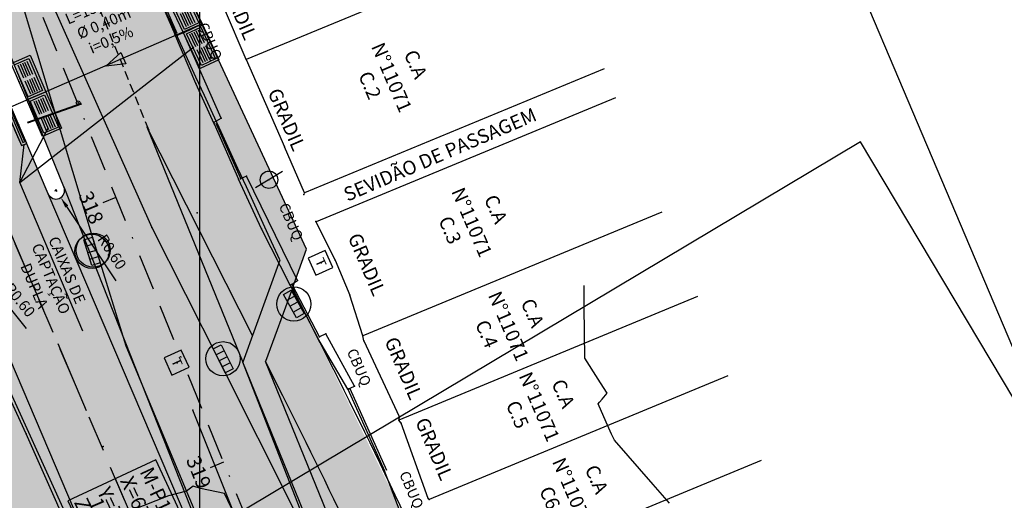
# Model space of a CAD drawing. Extents: x 675145 to 679346, y 7174598 to 7178367.
# Drawn here: x 678187 to 678256, y 7176028 to 7176061 of the extents above; entities that cross this region are included whole.
import ezdxf

# ---------------------------------------------------------------- set-up
doc = ezdxf.new("R2010")
doc.units = 0
doc.header["$LTSCALE"] = 0.1
doc.header["$MEASUREMENT"] = 0
for name, pattern in [('418-024-G00_$0$BORDERX2', [88.9, 25.4, -12.7, 25.4, -12.7, 0, -12.7]), ('418-024-G00_$0$HIDDEN', [9.525, 6.35, -3.175]), ('418-025-HA00_$0$DASHDOT', [25.4, 12.7, -6.35, 0, -6.35]), ('418-032-K00_$0$BORDERX2', [88.9, 25.4, -12.7, 25.4, -12.7, 0, -12.7])]:
    doc.linetypes.add(name, pattern=pattern)
for name, color, linetype in [('418-001-S00_$0$CADASTRO', 7, 'Continuous'), ('418-001-S00_$0$EIXO', 7, 'Continuous'), ('418-001-S00_$0$S-BANDEIRA', 9, 'Continuous'), ('418-001-S00_$0$S-CALÇADA', 171, 'Continuous'), ('418-001-S00_$0$S-CURV-MESTRA', 195, 'Continuous'), ('418-001-S00_$0$S-CURVAS', 251, 'Continuous'), ('418-001-S00_$0$S-DIVISA', 102, 'Continuous'), ('418-001-S00_$0$S-GRADIL', 195, 'Continuous'), ('418-001-S00_$0$S-GUARD-R', 1, 'Continuous'), ('418-001-S00_$0$S-GUIAREB', 224, 'Continuous'), ('418-001-S00_$0$S-MFIO', 230, 'Continuous'), ('418-001-S00_$0$S-MURO', 105, 'Continuous'), ('418-001-S00_$0$S-NOME-CALÇADA', 3, 'Continuous'), ('418-001-S00_$0$S-NUMERO-PREDIAL', 2, 'Continuous'), ('418-001-S00_$0$S-PLACA', 32, 'Continuous'), ('418-001-S00_$0$S-PONTOCOTA', 105, 'Continuous'), ('418-001-S00_$0$S-PORTG', 171, 'Continuous'), ('418-001-S00_$0$S-POSTE', 60, 'Continuous'), ('418-001-S00_$0$S-PV_FONE', 222, 'Continuous'), ('418-001-S00_$0$S-TEXTO2', 2, 'Continuous'), ('418-001-S00_$0$texto2', 191, 'Continuous'), ('418-001-S00_$1$S-BLOBO_EXIST', 171, 'Continuous'), ('418-024-G00_$0$G-ALIN-EIXO1', 11, '418-024-G00_$0$BORDERX2'), ('418-024-G00_$0$G-CICLOVIA', 2, 'Continuous'), ('418-024-G00_$0$G-COTAS', 24, 'Continuous'), ('418-024-G00_$0$G-FAIXA', 255, '418-024-G00_$0$HIDDEN'), ('418-024-G00_$0$G-MEIOFIO-IMPLAN', 180, 'Continuous'), ('418-025-HA00_$0$HA-PAVIMENTO', 253, '418-025-HA00_$0$DASHDOT'), ('418-032-K00_$0$G-ALIN_LOCACAO', 11, '418-032-K00_$0$BORDERX2'), ('418-032-K00_$0$G-ALIN_NEST', 137, 'Continuous'), ('418-044-S00_$0$malha-lin', 252, 'Continuous'), ('418-044-S00_$0$S_', 105, 'Continuous'), ('418-057-D00_$0$D-TUBULAÇÃO A IMPLANTAR', 3, 'Continuous'), ('418-057-D00_$0$DREN-ACESSORIOS', 222, 'Continuous'), ('418-057-D00_$0$DREN-TUBOS_ELEM', 32, 'Continuous'), ('418-057-D00_$0$S-BLOBO_EXIST', 130, 'Continuous')]:
    doc.layers.add(name, color=color, linetype=linetype)
doc.styles.add('418-001-S00_$0$80CL500', font='ARIALN.TTF', dxfattribs={"height": 1.02})
doc.styles.add('418-001-S00_$0$ROMANS', font='romans')
doc.styles.add('418-001-S00_$0$Standard', font='arial.ttf')
doc.styles.add('418-024-G00_$0$Standard', font='arial.ttf')
doc.styles.add('418-032-K00_$0$Standard', font='arial.ttf')
doc.styles.add('418-057-D00_$0$txtdren', font='arial.ttf')
doc.dimstyles.new('418-024-G00_$0$1-500', dxfattribs={"dimtxt": 0.76, "dimasz": 0.76, "dimexe": 0.76, "dimexo": 0.76, "dimgap": 0.5, "dimtad": 1, "dimzin": 0, "dimdsep": 46, "dimtxsty": '418-024-G00_$0$Standard', "dimcen": 0.09, "dimclrd": 24, "dimclre": 24, "dimclrt": 2, "dimadec": 0, "dimazin": 0, "dimtfac": 1, "dimtofl": 0, "dimtmove": 0, "dimatfit": 3, "dimfxl": 0, "dimtolj": 1, "dimtzin": 0, "dimlwd": -1, "dimlwe": -1, "dimarcsym": 0})

# ---------------------------------------------------------------- blocks, each defined once
blk = doc.blocks.new('418-001-S00_$0$PV-F')
at = {"layer": '418-001-S00_$0$S-PV_FONE', "color": 222}
blk.add_lwpolyline([(0.629, 0.617), (-0.683, 0.617), (-0.683, -0.695), (0.629, -0.695), (0.629, 0.617)], dxfattribs=at)
at = {"layer": '418-001-S00_$0$S-PV_FONE', "color": 222, "style": '418-001-S00_$0$ROMANS', "width": 1.1614}
blk.add_text('T', height=0.656, dxfattribs=at).set_placement((-0.356, -0.338))
blk = doc.blocks.new('418-001-S00_$0$POSTE')
at = {"layer": '418-001-S00_$0$S-POSTE'}
blk.add_line((936, 571), (-936, -571), dxfattribs=at)
blk.add_ellipse((0, 0), major_axis=(-431, 431), ratio=1, start_param=1.570796324696593, end_param=7.853981631876179, dxfattribs=at)
blk = doc.blocks.new('418-001-S00_$1$BLOBO')
at = {"layer": '418-001-S00_$1$S-BLOBO_EXIST'}
for p, q in [((-0.46875, -0.625), (-0.46875, 0)), ((0, -0.625), (0, 0)), ((0.46875, -0.625), (0.46875, 0))]:
    blk.add_line(p, q, dxfattribs=at)
blk.add_lwpolyline([(-0.9375, 0), (0.9375, 0), (0.9375, -0.625), (-0.9375, -0.625)], close=True, dxfattribs=at)
blk = doc.blocks.new('418-001-S00_$0$PORTICO')
at = {"layer": '418-001-S00_$0$S-PLACA'}
for p, q in [((0.02, -0.253), (-2.844, 2.563)), ((0.055, -0.218), (-2.809, 2.599))]:
    blk.add_line(p, q, dxfattribs=at)
blk.add_circle((0, 0), 0.135, dxfattribs=at)
blk = doc.blocks.new('418-001-S00_$0$RND')
at = {"layer": '418-001-S00_$0$S-BANDEIRA', "linetype": 'Continuous'}
blk.add_hatch(color=253, dxfattribs=at).paths.add_polyline_path([(10.862, 6.789), (0, 6.789), (0, 0), (10.862, 0)])
at = {"layer": '418-001-S00_$0$S-TEXTO2', "color": 1, "linetype": 'Continuous'}
blk.add_lwpolyline([(10.862, 6.789), (0, 6.789), (0, 0), (10.862, 0)], close=True, dxfattribs=at)
at = {"layer": '418-001-S00_$0$S-BANDEIRA', "color": 2, "style": '418-001-S00_$0$80CL500'}
for tag, p in [('EST', (0.251, 5.408)), ('XCOORD', (0.251, 3.898)), ('YCOORD', (0.251, 2.118)), ('ZCOORD', (0.251, 0.337))]:
    blk.add_attdef(tag, p, '', height=1.02, dxfattribs=at)
blk = doc.blocks.new('418-001-S00_$0$PONTO')
blk.add_point((0, 0))
blk = doc.blocks.new('418-001-S00_')
at = {"layer": '418-001-S00_$0$S-CALÇADA'}
for points in [[(678200.994, 7176054.078), (678201.503, 7176054.356), (678198.86, 7176060.329), (678198.43, 7176060.16)], [(678206.409, 7176042.72), (678206.841, 7176043.009), (678203.256, 7176050.293), (678202.849, 7176050.121)], [(678210.359, 7176035.39), (678210.834, 7176035.614), (678208.83, 7176039.258), (678208.371, 7176039.056)]]:
    blk.add_lwpolyline(points, dxfattribs=at)
at = {"layer": '418-001-S00_$0$S-CURV-MESTRA', "linetype": 'Continuous', "lineweight": -3, "elevation": 875}
blk.add_lwpolyline([(678202.459, 7176026.581), (678201.734, 7176028.085), (678200.038, 7176028.44), (678199.543, 7176028.604), (678199.076, 7176028.259), (678197.807, 7176027.928), (678195.14, 7176026.884)], dxfattribs=at)
at = {"layer": '418-001-S00_$0$S-CURVAS', "linetype": 'Continuous', "lineweight": -3, "elevation": 874}
blk.add_lwpolyline([(678232.878, 7176027.411), (678231.734, 7176028.716), (678229.018, 7176031.818), (678228.827, 7176032.242), (678228.451, 7176033.079), (678227.874, 7176034.364), (678227.978, 7176034.485), (678228.167, 7176034.706), (678228.519, 7176035.116), (678228.269, 7176035.508), (678227.89, 7176036.104), (678226.955, 7176037.573), (678226.911, 7176041.156), (678226.893, 7176042.645)], dxfattribs=at)
at = {"layer": '418-001-S00_$0$S-DIVISA'}
for points in [[(678224.233, 7176067.147), (678203.244, 7176058.454)], [(678228.295, 7176057.819), (678207.334, 7176049.138)], [(678229.1, 7176055.785), (678208.145, 7176047.107)], [(678232.336, 7176047.784), (678211.405, 7176039.115)], [(678234.833, 7176041.878), (678213.921, 7176033.217)], [(678236.96, 7176036.319), (678216.064, 7176027.664)], [(678239.299, 7176030.398), (678218.422, 7176021.75)]]:
    blk.add_lwpolyline(points, dxfattribs=at)
at = {"layer": '418-001-S00_$0$S-GRADIL'}
for points in [[(678203.244, 7176058.454), (678201.73, 7176062.014)], [(678203.244, 7176058.454), (678204.862, 7176054.79)], [(678207.334, 7176049.138), (678205.922, 7176052.351)], [(678209.475, 7176044.421), (678208.145, 7176047.107)], [(678211.47, 7176038.784), (678211.405, 7176039.115), (678210.49, 7176041.962)]]:
    blk.add_lwpolyline(points, dxfattribs=at)
at = {"layer": '418-001-S00_$0$S-GUARD-R'}
blk.add_lwpolyline([(678208.503, 7176011.494), (678199.518, 7176033.921)], dxfattribs=at)
at = {"layer": '418-001-S00_$0$S-GUIAREB'}
for points in [[(678197.002, 7176063.157), (678198.249, 7176060.243)], [(678197.14, 7176063.216), (678198.387, 7176060.302)], [(678200.993, 7176053.952), (678202.708, 7176050.094)], [(678201.13, 7176054.013), (678202.845, 7176050.155)], [(678206.45, 7176042.731), (678208.383, 7176039.03)], [(678206.317, 7176042.662), (678208.25, 7176038.96)], [(678210.359, 7176035.39), (678212.933, 7176029.675)], [(678210.496, 7176035.452), (678213.07, 7176029.737)]]:
    blk.add_lwpolyline(points, dxfattribs=at)
at = {"layer": '418-001-S00_$0$S-MFIO'}
for points in [[(678208.103, 7176006.627), (678194.847, 7176038.395), (678192.757, 7176045.13), (678187.738, 7176061.864), (678183.932, 7176070.711), (678176.913, 7176087.042), (678170.526, 7176102.12), (678163.259, 7176119.054), (678156.84, 7176134.459), (678151.25, 7176147.306), (678148.503, 7176154.437), (678152.828, 7176147.847), (678158.683, 7176135.202), (678165.243, 7176119.741), (678172.446, 7176102.933), (678178.803, 7176087.931), (678189.515, 7176062.679), (678196.64, 7176046.717), (678201.346, 7176037.382), (678206.737, 7176026.639), (678213.649, 7176007.451), (678218.963, 7175993.008), (678225.57, 7175974.824), (678230.162, 7175962.424)], [(678200.747, 7176003.229), (678187.84, 7176032.263), (678184.336, 7176039.86), (678179.149, 7176051.482), (678174.905, 7176060.499), (678174.108, 7176062.077), (678166.628, 7176076.804), (678157.764, 7176096.557), (678152.268, 7176109.438), (678144.004, 7176128.928), (678139.85, 7176136.279), (678138.915, 7176137.198), (678139.007, 7176136.152), (678142.087, 7176128.041), (678150.367, 7176108.556), (678155.793, 7176095.662), (678164.602, 7176075.315), (678174.248, 7176052.592), (678180.502, 7176038.653), (678189.561, 7176018.836), (678200.159, 7175995.177), (678207.833, 7175977.909), (678208.152, 7175977.135), (678217.485, 7175956.259)], [(678200.993, 7176053.952), (678199.72, 7176056.785), (678198.249, 7176060.243)], [(678206.317, 7176042.662), (678204.318, 7176046.611), (678202.708, 7176050.094)], [(678210.359, 7176035.39), (678208.25, 7176038.96)], [(678213.949, 7176026.99), (678212.933, 7176029.675)]]:
    blk.add_lwpolyline(points, dxfattribs=at)
at = {"layer": '418-001-S00_$0$S-MURO'}
for points in [[(678213.949, 7176033.471), (678213.921, 7176033.217)], [(678215.99, 7176027.733), (678214.086, 7176033.007), (678213.921, 7176033.217)]]:
    blk.add_lwpolyline(points, dxfattribs=at)
at = {"layer": '418-001-S00_$0$S-PORTG'}
for points in [[(678204.862, 7176054.79), (678205.922, 7176052.351)], [(678209.475, 7176044.421), (678210.49, 7176041.962)], [(678211.47, 7176038.784), (678213.949, 7176033.471)]]:
    blk.add_lwpolyline(points, dxfattribs=at)
at = {"layer": '418-001-S00_$0$CADASTRO'}
for name, p, rotation in [('418-001-S00_$0$PORTICO', (678191.484, 7176055.431), 63.7014476543272), ('418-001-S00_$1$BLOBO', (678192.757, 7176045.13), 286.9991432059161), ('418-001-S00_$0$PV-F', (678208.493, 7176044.224), 294.2117853667336), ('418-001-S00_$1$BLOBO', (678206.851, 7176041.504), 299.4495160924831), ('418-001-S00_$0$PV-F', (678198.422, 7176037.243), 294.2117853667336), ('418-001-S00_$1$BLOBO', (678201.346, 7176037.382), 116.3539771887944)]:
    blk.add_blockref(name, p, dxfattribs=dict(at, rotation=rotation))
at = {"layer": '418-001-S00_$0$CADASTRO', "xscale": 0.001, "yscale": 0.001, "zscale": 0.001}
blk.add_blockref('418-001-S00_$0$POSTE', (678204.84, 7176050.049), dxfattribs=at)
at = {"layer": '418-001-S00_$0$EIXO'}
for p in [(678199.825, 7176047.737), (678193.243, 7176031.381)]:
    blk.add_blockref('418-001-S00_$0$PONTO', p, dxfattribs=at)
at = {"layer": '418-001-S00_$0$S-BANDEIRA', "color": 2, "rotation": 294.9999999975741}
blk.add_blockref('418-001-S00_$0$RND', (678190.758, 7176027.573), dxfattribs=at).add_auto_attribs({'EST': 'M-P16', 'XCOORD': 'X=678191.1083', 'YCOORD': 'Y=7176017.2705', 'ZCOORD': 'Z=875.127'})
at = {"layer": '418-001-S00_$0$S-PONTOCOTA'}
for p in [(678198.249, 7176060.243), (678198.43, 7176060.16), (678198.86, 7176060.329), (678203.244, 7176058.454), (678199.72, 7176056.785), (678191.484, 7176055.431), (678204.862, 7176054.79), (678200.993, 7176053.952), (678200.994, 7176054.078), (678201.503, 7176054.356), (678205.922, 7176052.351), (678203.256, 7176050.293), (678202.708, 7176050.094), (678202.849, 7176050.121), (678204.84, 7176050.049), (678207.284, 7176049.021), (678207.334, 7176049.138), (678208.124, 7176047.128), (678208.145, 7176047.107), (678196.64, 7176046.717), (678204.318, 7176046.611), (678192.757, 7176045.13), (678208.493, 7176044.224), (678209.475, 7176044.421), (678206.409, 7176042.72), (678206.84, 7176043.009), (678206.317, 7176042.661), (678206.851, 7176041.504), (678210.49, 7176041.962), (678208.83, 7176039.258), (678208.25, 7176038.96), (678208.371, 7176039.056), (678211.405, 7176039.115), (678211.47, 7176038.784), (678194.847, 7176038.395), (678198.422, 7176037.243), (678201.346, 7176037.382), (678210.359, 7176035.39), (678210.439, 7176035.425), (678210.834, 7176035.614), (678199.518, 7176033.921), (678213.921, 7176033.217), (678213.949, 7176033.471), (678214.086, 7176033.007), (678187.84, 7176032.263), (678212.933, 7176029.675), (678215.99, 7176027.733), (678216.064, 7176027.664)]:
    blk.add_blockref('418-001-S00_$0$PONTO', p, dxfattribs=at)
at = {"layer": '418-001-S00_$0$S-NOME-CALÇADA', "style": '418-001-S00_$0$Standard'}
for p in [(678199.843, 7176060.851), (678205.512, 7176048.229), (678210.274, 7176038.043), (678213.942, 7176029.467)]:
    blk.add_text('CBUQ', height=0.729, rotation=293.22397, dxfattribs=at).set_placement(p)
at = {"layer": '418-001-S00_$0$S-NUMERO-PREDIAL', "style": '418-001-S00_$0$Standard'}
for s, rotation, p in [('N°11071', 293.22397, (678211.975, 7176059.375)), ('C.A', 293.22397, (678214.266, 7176058.863)), ('C.2', 293.22397, (678211.076, 7176057.364)), ('SEVIDÃO DE PASSAGEM', 23.22397, (678210.333, 7176048.506)), ('N°11071', 293.22397, (678217.586, 7176049.241)), ('C.A', 293.22397, (678219.877, 7176048.728)), ('C.3', 293.22397, (678216.687, 7176047.23)), ('N°11071', 293.22397, (678220.154, 7176041.976)), ('C.A', 293.22397, (678222.446, 7176041.464)), ('C.4', 293.22397, (678219.256, 7176039.966)), ('N°11071', 293.22397, (678222.307, 7176036.334)), ('C.A', 293.22397, (678224.598, 7176035.822)), ('C.5', 293.22397, (678221.408, 7176034.324)), ('N°11071', 293.22397, (678224.641, 7176030.337)), ('C.A', 293.22397, (678226.933, 7176029.824)), ('C6', 293.22397, (678223.743, 7176028.326))]:
    blk.add_text(s, height=0.972, rotation=rotation, dxfattribs=at).set_placement(p)
at = {"layer": '418-001-S00_$0$texto2', "style": '418-001-S00_$0$Standard'}
for p in [(678201.328, 7176063.948), (678204.732, 7176056.176), (678210.343, 7176046.042), (678212.912, 7176038.778), (678215.064, 7176033.136)]:
    blk.add_text('GRADIL', height=0.972, rotation=293.22397, dxfattribs=at).set_placement(p)
blk = doc.blocks.new('*D500')
at = {"layer": '418-024-G00_$0$G-COTAS', "color": 24}
for p, q in [((678189.853, 7176049.264), (678190.018, 7176049.335)), ((678189.9, 7176049.382), (678189.971, 7176049.217)), ((678194.135, 7176042.965), (678190.687, 7176048.166))]:
    blk.add_line(p, q, dxfattribs=at)
blk.add_solid([(678190.792, 7176048.236), (678190.581, 7176048.096), (678190.267, 7176048.799)], dxfattribs=at)
at = {"layer": 'Defpoints', "color": 0}
for p in [(678189.935, 7176049.299), (678190.267, 7176048.799)]:
    blk.add_point(p, dxfattribs=at)
at = {"layer": '418-024-G00_$0$G-COTAS', "color": 2, "insert": (678193.853, 7176044.997), "char_height": 0.76, "attachment_point": 5, "rotation": 303.54329, "style": '418-024-G00_$0$Standard'}
blk.add_mtext('\\A1;R0.60', dxfattribs=at)
blk = doc.blocks.new('*D501')
at = {"layer": '418-024-G00_$0$G-COTAS', "color": 24}
for p, q in [((678181.988, 7176046.803), (678182.153, 7176046.873)), ((678182.035, 7176046.921), (678182.106, 7176046.755)), ((678187.874, 7176039.635), (678182.924, 7176045.779))]:
    blk.add_line(p, q, dxfattribs=at)
blk.add_solid([(678183.022, 7176045.858), (678182.825, 7176045.699), (678182.447, 7176046.371)], dxfattribs=at)
at = {"layer": 'Defpoints', "color": 0}
for p in [(678182.071, 7176046.838), (678182.447, 7176046.371)]:
    blk.add_point(p, dxfattribs=at)
at = {"layer": '418-024-G00_$0$G-COTAS', "color": 2, "insert": (678187.405, 7176041.632), "char_height": 0.76, "attachment_point": 5, "rotation": 308.85995, "style": '418-024-G00_$0$Standard'}
blk.add_mtext('\\A1;R0.60', dxfattribs=at)
blk = doc.blocks.new('418-025-HA00_')
at = {"layer": '418-025-HA00_$0$HA-PAVIMENTO'}
h = blk.add_hatch(color=256, dxfattribs=at)
edge = h.paths.add_edge_path()
edge.add_line((678191.998, 7175999.622), (678187.952, 7175997.893))
edge.add_line((678187.952, 7175997.893), (678185.013, 7176004.927))
edge.add_line((678185.013, 7176004.927), (678181.811, 7176012.952))
edge.add_line((678181.811, 7176012.952), (678178.541, 7176021.357))
edge.add_line((678178.541, 7176021.357), (678175.992, 7176027.907))
edge.add_line((678175.992, 7176027.907), (678173.921, 7176028.818))
edge.add_line((678173.921, 7176028.818), (678151.77, 7176085.746))
edge.add_line((678151.77, 7176085.746), (678140.521, 7176114.656))
edge.add_line((678140.521, 7176114.656), (678126.717, 7176147.002))
edge.add_arc((678119.359, 7176143.862), 8, 23.10849, 113.14913)
edge.add_line((678116.214, 7176151.218), (678114.38, 7176150.434))
edge.add_line((678114.38, 7176150.434), (678110.053, 7176160.574))
edge.add_line((678110.053, 7176160.574), (678111.898, 7176161.363))
edge.add_arc((678109.376, 7176168.981), 8.024, 288.31799, 383.13579)
edge.add_line((678116.755, 7176172.133), (678110.477, 7176186.845))
edge.add_line((678110.477, 7176186.845), (678109.972, 7176188.005))
edge.add_line((678109.972, 7176188.005), (678109.516, 7176189.125))
edge.add_line((678109.516, 7176189.125), (678109.045, 7176190.202))
edge.add_line((678109.045, 7176190.202), (678088.773, 7176237.708))
edge.add_line((678088.773, 7176237.708), (678079.413, 7176259.643))
edge.add_line((678079.413, 7176259.643), (678020.857, 7176396.87))
edge.add_arc((678013.45, 7176393.653), 8.075, 23.47208, 117.53623)
edge.add_line((678009.717, 7176400.814), (678007.876, 7176400.029))
edge.add_line((678007.876, 7176400.029), (678004.924, 7176406.945))
edge.add_line((678004.924, 7176406.945), (678006.763, 7176407.729))
edge.add_arc((678004.436, 7176415.485), 8.097, 286.69713, 382.77816)
edge.add_line((678011.902, 7176418.62), (677963.876, 7176531.17))
edge.add_arc((677931.67, 7176517.407), 35.024, 23.13947, 114.30681)
edge.add_line((677917.253, 7176549.326), (677840.81, 7176516.516))
edge.add_line((677840.81, 7176516.516), (677836.034, 7176527.62))
edge.add_line((677836.034, 7176527.62), (677870.548, 7176546.232))
edge.add_line((677870.548, 7176546.232), (677876.646, 7176549.05))
edge.add_line((677876.646, 7176549.05), (677893.881, 7176555.63))
edge.add_line((677893.881, 7176555.63), (677896.754, 7176556.852))
edge.add_line((677896.754, 7176556.852), (677915.357, 7176564.05))
edge.add_line((677915.357, 7176564.05), (677936.171, 7176571.339))
edge.add_line((677936.171, 7176571.339), (677983.597, 7176589.399))
edge.add_line((677983.597, 7176589.399), (677987.915, 7176579.282))
edge.add_line((677987.915, 7176579.282), (677985.531, 7176578.265))
edge.add_arc((677987.835, 7176570.52), 8.081, 106.56614, 202.90915)
edge.add_line((677980.392, 7176567.374), (677980.392, 7176567.375))
edge.add_line((677980.392, 7176567.375), (677980.392, 7176567.375))
edge.add_line((677980.392, 7176567.375), (678057.451, 7176386.785))
edge.add_arc((678064.88, 7176390.004), 8.096, 203.42789, 299.51325)
edge.add_line((678068.868, 7176382.958), (678070.709, 7176383.744))
edge.add_line((678070.709, 7176383.744), (678073.684, 7176376.772))
edge.add_line((678073.684, 7176376.772), (678071.201, 7176375.713))
edge.add_arc((678074.371, 7176368.342), 8.024, 113.26909, 202.93796)
edge.add_line((678066.982, 7176365.215), (678108.927, 7176266.915))
edge.add_line((678108.927, 7176266.915), (678109.416, 7176265.779))
edge.add_line((678109.416, 7176265.779), (678109.959, 7176264.53))
edge.add_line((678109.959, 7176264.53), (678110.36, 7176263.558))
edge.add_line((678110.36, 7176263.558), (678144.076, 7176184.543))
edge.add_arc((678151.484, 7176187.756), 8.074, 203.44405, 297.7691)
edge.add_line((678155.245, 7176180.611), (678157.057, 7176181.385))
edge.add_line((678157.057, 7176181.385), (678161.405, 7176171.196))
edge.add_line((678161.405, 7176171.196), (678159.547, 7176170.396))
edge.add_arc((678162.708, 7176163.047), 8, 113.27548, 203.10849)
edge.add_line((678155.35, 7176159.907), (678168.807, 7176128.371))
edge.add_line((678168.807, 7176128.371), (678195.179, 7176071.662))
edge.add_line((678195.179, 7176071.662), (678207.474, 7176045.183))
edge.add_line((678207.474, 7176045.183), (678206.485, 7176042.471))
edge.add_line((678206.485, 7176042.471), (678216.219, 7176022.535))
edge.add_line((678216.219, 7176022.535), (678220.832, 7176012.056))
edge.add_line((678220.832, 7176012.056), (678216.759, 7176010.358))
edge.add_line((678216.759, 7176010.358), (678193.374, 7176000.219))
edge.add_line((678193.374, 7176000.219), (678193.373, 7176000.218))
edge.add_line((678193.373, 7176000.218), (678191.999, 7175999.62))
edge.add_line((678191.999, 7175999.62), (678191.998, 7175999.622))
edge = h.paths.add_edge_path(flags=16)
edge.add_line((677961.204, 7176565.967), (677959.574, 7176569.043))
edge.add_line((677959.574, 7176569.043), (677959.305, 7176569.55))
edge.add_line((677959.305, 7176569.55), (677958.895, 7176570.082))
edge.add_line((677958.895, 7176570.082), (677958.352, 7176570.44))
edge.add_line((677958.352, 7176570.44), (677957.868, 7176570.586))
edge.add_line((677957.868, 7176570.586), (677957.301, 7176570.6))
edge.add_line((677957.301, 7176570.6), (677956.89, 7176570.506))
edge.add_line((677956.89, 7176570.506), (677942.538, 7176565.589))
edge.add_line((677942.538, 7176565.589), (677930.606, 7176560.889))
edge.add_arc((677930.789, 7176560.424), 0.5, 111.49844, 271.19303)
edge.add_arc((677931.684, 7176517.433), 42.5, 23.10849, 91.19303, ccw=False)
edge.add_line((677970.774, 7176534.113), (677975.182, 7176524.389))
edge.add_line((677975.182, 7176524.389), (677980.591, 7176512.456))
edge.add_line((677980.591, 7176512.456), (677985.261, 7176502.066))
edge.add_line((677985.261, 7176502.066), (677987.768, 7176501.261))
edge.add_line((677987.768, 7176501.261), (678003.1, 7176464.796))
edge.add_line((678003.1, 7176464.796), (678020.899, 7176422.46))
edge.add_line((678020.899, 7176422.46), (678019.848, 7176419.856))
edge.add_line((678019.848, 7176419.856), (678036.327, 7176381.236))
edge.add_line((678036.327, 7176381.236), (678068.001, 7176306.727))
edge.add_line((678068.001, 7176306.727), (678124.426, 7176174.538))
edge.add_arc((678124.978, 7176174.774), 0.6, 203.11514, 377.11397)
edge.add_line((678125.551, 7176174.95), (678119.245, 7176195.432))
edge.add_line((678119.245, 7176195.432), (678118.813, 7176196.611))
edge.add_line((678118.813, 7176196.611), (678095.744, 7176250.453))
edge.add_line((678095.744, 7176250.453), (678087.134, 7176268.84))
edge.add_arc((678367.114, 7176424.565), 320.373, 203.0714, 209.08289, ccw=False)
edge.add_line((678072.365, 7176299.018), (678033.086, 7176391.416))
edge.add_line((678033.086, 7176391.416), (678031.431, 7176395.42))
edge.add_line((678031.431, 7176395.42), (678029.749, 7176399.541))
edge.add_line((678029.749, 7176399.541), (678027.214, 7176406.386))
edge.add_line((678027.214, 7176406.386), (678025.978, 7176409.705))
edge.add_line((678025.978, 7176409.705), (678023.586, 7176416.784))
edge.add_line((678023.586, 7176416.784), (678022.716, 7176419.504))
edge.add_line((678022.716, 7176419.504), (678020.683, 7176425.328))
edge.add_line((678020.683, 7176425.328), (678018.318, 7176431.555))
edge.add_line((678018.318, 7176431.555), (678017.616, 7176433.473))
edge.add_line((678017.616, 7176433.473), (678016.107, 7176437.166))
edge.add_line((678016.107, 7176437.166), (678014.786, 7176440.398))
edge.add_line((678014.786, 7176440.398), (677961.204, 7176565.967))
edge = h.paths.add_edge_path(flags=16)
edge.add_arc((678168.536, 7176610.566), 200, 197.60921, 203.10849, ccw=False)
edge.add_line((677977.908, 7176550.062), (677971.598, 7176569.941))
edge.add_arc((677969.581, 7176569.455), 2.074, 13.53076, 201.93547)
edge.add_line((677967.657, 7176568.68), (678036.384, 7176407.619))
edge.add_line((678036.384, 7176407.619), (678078.86, 7176308.076))
edge.add_arc((678388.585, 7176446.437), 339.224, 204.07134, 208.01937)
edge.add_arc((677815.884, 7176139.595), 310.5, 23.10849, 28.3586, ccw=False)
edge.add_line((678101.471, 7176261.458), (678125.003, 7176206.31))
edge.add_arc((665375.848, 7170748.199), 13868.379, 23.0404641, 23.1765165, ccw=False)
edge.add_arc((678138.397, 7176176.194), 0.501, 200.2466, 385.97091)
edge.add_line((678138.847, 7176176.414), (678065.001, 7176349.472))
edge.add_arc((677789.072, 7176231.73), 300, 23.10849, 28.12688)
edge.add_arc((678318.216, 7176514.585), 300, 203.10849, 208.12688, ccw=False)
edge.add_line((678042.287, 7176396.843), (677984.583, 7176532.072))
edge = h.paths.add_edge_path(flags=16)
edge.add_line((678190.493, 7176049.521), (678147.947, 7176154.17))
edge.add_arc((678146.418, 7176153.438), 1.695, 25.56024, 35.39907)
edge.add_line((678147.799, 7176154.42), (678147.648, 7176154.572))
edge.add_line((678147.648, 7176154.572), (678147.495, 7176154.673))
edge.add_line((678147.495, 7176154.673), (678147.3, 7176154.753))
edge.add_line((678147.3, 7176154.753), (678146.966, 7176154.791))
edge.add_line((678146.966, 7176154.791), (678146.629, 7176154.713))
edge.add_line((678146.629, 7176154.713), (678145.58, 7176154.267))
edge.add_line((678145.58, 7176154.267), (678145.298, 7176154.085))
edge.add_line((678145.298, 7176154.085), (678145.159, 7176153.929))
edge.add_line((678145.159, 7176153.929), (678145.014, 7176153.632))
edge.add_line((678145.014, 7176153.632), (678144.973, 7176153.396))
edge.add_line((678144.973, 7176153.396), (678144.983, 7176153.2))
edge.add_line((678144.983, 7176153.2), (678145.052, 7176152.954))
edge.add_line((678145.052, 7176152.954), (678189.384, 7176049.064))
edge.add_arc((678189.935, 7176049.299), 0.6, 203.10852, 381.62262)
edge = h.paths.add_edge_path(flags=16)
edge.add_arc((678182.071, 7176046.838), 0.6, -155.43605, 23.10848, ccw=False)
edge.add_line((678181.525, 7176046.588), (678148.788, 7176118.21))
edge.add_line((678148.788, 7176118.21), (678143.207, 7176131.29))
edge.add_arc((678189.195, 7176150.914), 50, 196.5895, 203.10849, ccw=False)
edge.add_line((678141.276, 7176136.638), (678137.05, 7176150.825))
edge.add_arc((678137.625, 7176150.996), 0.6, 23.10849, 196.5895, ccw=False)
edge.add_line((678138.177, 7176151.231), (678182.622, 7176047.073))
blk = doc.blocks.new('418-032-K00_')
at = {"layer": '418-032-K00_$0$G-ALIN_LOCACAO', "linetype": '418-032-K00_$0$BORDERX2', "flags": 128}
for points in [[(677272.194, 7178221.243), (677411.297, 7177894.566), (677507.156, 7177668.278), (677535.891, 7177602.107), (677614.488, 7177417.491), (677630.832, 7177380.12), (677691.544, 7177235.876), (677884.983, 7176782.181), (677930.504, 7176671.379), (677970.595, 7176577.575), (678144.879, 7176169.948), (678210.806, 7176007.777), (678234.39, 7175952.508, 0.156092), (678473.569, 7175675.926), (678547.399, 7175630.853, 0.010384), (678578.533, 7175612.722), (678607.513, 7175596.642, 0.013252), (678654.521, 7175572.165), (678671.173, 7175564.047, -0.012578), (678680.282, 7175559.32), (678823.415, 7175480.404, 0.011518), (678843.713, 7175469.815), (678887.554, 7175448.213, -0.011908), (678896.882, 7175443.338), (679028.832, 7175370.319), (679124.718, 7175315.866), (679231.113, 7175258.991), (679287.42, 7175228.509)], [(677263.25, 7178217.432), (677424.275, 7177839.525), (677611.292, 7177400.276), (677620.882, 7177378.652), (677646.375, 7177317.326), (677688.182, 7177219.029), (677727.861, 7177123.608), (677875.482, 7176778.129), (677961.572, 7176574.023), (678227.959, 7175949.744, 0.154578), (678466.871, 7175671.814), (678538.763, 7175627.338, 0.011863), (678574.574, 7175606.341), (678619.303, 7175581.523, 0.005531), (678640.71, 7175569.953), (678675.178, 7175551.813, -0.004857), (678678.684, 7175549.924), (678719.244, 7175527.561, -0.015527), (678746.221, 7175511.576), (678754.003, 7175506.632, 0.015527), (678780.445, 7175490.963), (678816.991, 7175470.814, 0.022661), (678835.026, 7175461.911), (678888.327, 7175438.538, -0.022173), (678905.028, 7175430.314), (679024.282, 7175364.866), (679121.157, 7175309.265), (679227.738, 7175252.887), (679319.964, 7175202.96)]]:
    blk.add_lwpolyline(points, format="xyb", dxfattribs=at)
at = {"layer": '418-032-K00_$0$G-ALIN_NEST', "linetype": 'Continuous', "lineweight": -3}
for p, q in [((678194.127, 7176048.805), (678193.201, 7176048.428)), ((678201.659, 7176030.277), (678200.733, 7176029.901))]:
    blk.add_line(p, q, dxfattribs=at)
at = {"layer": '418-032-K00_$0$G-ALIN_NEST', "style": '418-032-K00_$0$Standard'}
for s, rotation, p in [('318', 292.12335, (678191.485, 7176048.987)), ('319', 292.12335, (678199.017, 7176030.46)), ('119', 293.10849, (678192.182, 7176027.525))]:
    blk.add_text(s, height=1.02, rotation=rotation, dxfattribs=at).set_placement(p)
blk = doc.blocks.new('418-044-S00_')
at = {"layer": '418-044-S00_$0$malha-lin'}
blk.add_line((678200, 7175657.657), (678200, 7176172.372), dxfattribs=at)
at = {"layer": '418-044-S00_$0$S_'}
for points in [[(678027.876, 7176252.161), (678151.181, 7175961.76), (678268.31, 7176011.494), (678145.005, 7176301.894)], [(678027.723, 7175922.248), (678189.432, 7175651.348), (678407.959, 7175781.794), (678246.25, 7176052.694)]]:
    blk.add_lwpolyline(points, close=True, dxfattribs=at)
blk = doc.blocks.new('418-057-D00_$0$cx simples')
at = {"layer": '418-057-D00_$0$DREN-ACESSORIOS'}
for points in [[(-1.389, 1.441), (1.389, 1.441), (1.389, 0), (-1.389, 0)], [(-1.224, 1.271), (1.224, 1.271), (1.224, 0.17), (-1.224, 0.17)]]:
    blk.add_lwpolyline(points, close=True, dxfattribs=at)
for points in [[(-1.11, 0.737), (-0.118, 0.737)], [(-1.108, 0.905), (-0.116, 0.905)], [(-1.105, 1.073), (-0.113, 1.073)], [(0.121, 0.737), (1.11, 0.737)], [(0.124, 0.905), (1.113, 0.905)], [(0.126, 1.073), (1.115, 1.073)], [(-1.115, 0.401), (-0.123, 0.401)], [(-1.105, 0.569), (-0.113, 0.569)], [(0.116, 0.401), (1.105, 0.401)], [(0.126, 0.569), (1.115, 0.569)]]:
    blk.add_lwpolyline(points, dxfattribs=at)
blk.add_circle((0, 0), 0.0188, dxfattribs=at)
blk = doc.blocks.new('418-057-D00_$0$sent esc')
at = {"layer": '418-057-D00_$0$DREN-ACESSORIOS'}
h = blk.add_hatch(color=256, dxfattribs=at)
h.dxf.hatch_style = 1
h.paths.add_polyline_path([(-0.438, 0.004), (0.438, -0.004), (0, -1.36)])
blk.add_lwpolyline([(-0.438, 0.004), (0.438, -0.004), (0, -1.36), (-0.438, 0.004)], dxfattribs=at)
blk.add_circle((0, 0), 0.0188, dxfattribs=at)
blk = doc.blocks.new('418-057-D00_$0$cx fenda simples')
at = {"layer": '418-057-D00_$0$DREN-ACESSORIOS'}
h = blk.add_hatch(color=256, dxfattribs=at)
h.dxf.hatch_style = 1
h.paths.add_polyline_path([(-1.224, 0.221), (1.224, 0.221), (1.224, 0.07), (-1.224, 0.07)])
for points in [[(-1.389, 0.401), (1.389, 0.401), (1.389, 0), (-1.389, 0)], [(-1.224, 0.221), (1.224, 0.221), (1.224, 0.07), (-1.224, 0.07)]]:
    blk.add_lwpolyline(points, close=True, dxfattribs=at)
for points in [[(-1.115, 0.401), (-0.123, 0.401)], [(0.116, 0.401), (1.105, 0.401)]]:
    blk.add_lwpolyline(points, dxfattribs=at)
blk.add_circle((0, 0), 0.0188, dxfattribs=at)
blk = doc.blocks.new('418-057-D00_')
at = {"layer": '418-057-D00_$0$D-TUBULAÇÃO A IMPLANTAR', "ltscale": 2}
blk.add_line((678200.154, 7176060.947), (678167.01, 7176046.578), dxfattribs=at)
at = {"layer": '418-057-D00_$0$DREN-ACESSORIOS'}
blk.add_circle((678192.458, 7176045.038), 1.198, dxfattribs=at)
at = {"layer": '418-057-D00_$0$DREN-TUBOS_ELEM'}
blk.add_line((678187.39, 7176049.851), (678187.696, 7176052.515), dxfattribs=at)
for points in [[(678191.809, 7176039.445), (678187.39, 7176049.851), (678199.574, 7176059.352)], [(678187.39, 7176049.851), (678189.377, 7176053.654)]]:
    blk.add_lwpolyline(points, dxfattribs=at)
at = {"layer": '418-057-D00_$0$S-BLOBO_EXIST'}
for centre in [(678192.533, 7176045.123), (678206.579, 7176041.35), (678201.626, 7176037.521)]:
    blk.add_circle(centre, 1.198, dxfattribs=at)
at = {"layer": '418-057-D00_$0$DREN-ACESSORIOS'}
for name, p, rotation in [('418-057-D00_$0$cx simples', (678199.566, 7176062.206), 115.0345497381332), ('418-057-D00_$0$cx simples', (678200.742, 7176059.688), 115.0345497381332), ('418-057-D00_$0$cx simples', (678187.341, 7176056.907), 293.3662284338967), ('418-057-D00_$0$sent esc', (678194.648, 7176058.56), 294.4811941494553), ('418-057-D00_$0$cx simples', (678188.447, 7176054.357), 293.3662284338967)]:
    blk.add_blockref(name, p, dxfattribs=dict(at, rotation=rotation))
at = {"layer": '418-057-D00_$0$DREN-ACESSORIOS', "xscale": -1, "rotation": 113.317835610078}
blk.add_blockref('418-057-D00_$0$cx fenda simples', (678187.33, 7176053.87), dxfattribs=at)
at = {"layer": '418-057-D00_$0$DREN-TUBOS_ELEM', "color": 7, "insert": (678192.637, 7176062.517), "char_height": 0.76, "attachment_point": 2, "rotation": 23.11122, "style": '418-057-D00_$0$txtdren'}
blk.add_mtext_dynamic_manual_height_columns('L=13,20m\\PØ 0,40m\\Pi=0,5%', width=22.41807, gutter_width=1, heights=[0], dxfattribs=at)
at = {"layer": '418-057-D00_$0$DREN-TUBOS_ELEM', "insert": (678191.053, 7176043.874), "char_height": 0.76, "attachment_point": 2, "rotation": 293.00627, "style": '418-057-D00_$0$txtdren'}
blk.add_mtext_dynamic_manual_height_columns('CAIXAS DE\\P CAPTAÇÃO\\P DUPLA', width=22.41807, gutter_width=1, heights=[0], dxfattribs=at)
blk = doc.blocks.new('418-024-G00_')
at = {"layer": '418-024-G00_$0$G-ALIN-EIXO1', "color": 11, "linetype": '418-024-G00_$0$BORDERX2', "lineweight": 30, "ltscale": 2, "flags": 128}
blk.add_lwpolyline([(677263.25, 7178217.432), (677424.275, 7177839.525), (677606.659, 7177411.158, 0.00179), (677616.087, 7177389.464, -0.005863), (677625.422, 7177367.73), (677646.375, 7177317.326), (677688.182, 7177219.029), (677727.861, 7177123.608), (677871.762, 7176786.834), (677964.438, 7176567.307), (678227.96, 7175949.741)], format="xyb", dxfattribs=at)
at = {"layer": '418-024-G00_$0$G-CICLOVIA'}
for p, q in [((678205.603, 7176044.432), (678202.999, 7176037.293)), ((678206.485, 7176042.471), (678204.606, 7176037.322)), ((678214.386, 7176009.326), (678202.999, 7176037.293)), ((678214.018, 7176009.169), (678202.999, 7176037.293)), ((678210.027, 7176024.01), (678204.606, 7176037.322))]:
    blk.add_line(p, q, dxfattribs=at)
blk.add_arc((670241.309, 7172395.016), 8760.607, 24.6183036, 25.2076571, dxfattribs=at)
at = {"layer": '418-024-G00_$0$G-FAIXA', "linetype": 'Continuous'}
for p, q in [((678207.51, 7176006.59), (678190.493, 7176049.521)), ((678201.134, 7176003.687), (678181.525, 7176046.588))]:
    blk.add_line(p, q, dxfattribs=at)
at = {"layer": '418-024-G00_$0$G-FAIXA'}
blk.add_lwpolyline([(678153.51, 7176159.122), (678196.476, 7176053.399)], dxfattribs=at)
at = {"layer": '418-024-G00_$0$G-FAIXA', "linetype": 'Continuous', "flags": 128}
blk.add_lwpolyline([(678196.297, 7176053.753), (678202.999, 7176037.293)], dxfattribs=at)
at = {"layer": '418-024-G00_$0$G-FAIXA', "linetype": 'Continuous'}
for points in [[(678203.679, 7176039.156), (678196.297, 7176053.753)], [(678199.937, 7176024.332), (678189.384, 7176049.064)], [(678193.499, 7176021.585), (678182.622, 7176047.073)]]:
    blk.add_lwpolyline(points, dxfattribs=at)
blk.add_lwpolyline([(678210.957, 7176024.379, 0.007415), (678205.812, 7176034.937), (678204.606, 7176037.322)], format="xyb", dxfattribs=at)
at = {"layer": '418-024-G00_$0$G-MEIOFIO-IMPLAN'}
blk.add_line((678206.118, 7176043.309), (678206.118, 7176043.309), dxfattribs=at)
for points in [[(678145.58, 7176154.267), (678146.629, 7176154.713, -0.419055), (678147.947, 7176154.17), (678190.511, 7176049.469)], [(678247.079, 7175975.003), (678245.106, 7175974.2, -0.409286), (678235.25, 7175978.254), (678220.358, 7176013.166, 0.016258), (678209.382, 7176036.742), (678206.485, 7176042.471), (678207.474, 7176045.183), (678195.179, 7176071.662)]]:
    blk.add_lwpolyline(points, format="xyb", dxfattribs=at)
blk.add_lwpolyline([(678189.384, 7176049.064), (678155.859, 7176127.629)], dxfattribs=at)
blk.add_arc((678189.935, 7176049.299), 0.6, 203.11804, 21.62265, dxfattribs=at)
at = {"layer": '418-024-G00_$0$G-COTAS'}
for center, mpoint, picture, middle in [((678189.935, 7176049.299), (678190.267, 7176048.799), '*D500', (678193.113, 7176044.506)), ((678182.071, 7176046.838), (678182.447, 7176046.371), '*D501', (678186.714, 7176041.075))]:
    dim = blk.add_radius_dim(center=center, mpoint=mpoint, dimstyle='418-024-G00_$0$1-500', dxfattribs=at)
    dim.commit()
    dim.dimension.update_dxf_attribs({"geometry": picture, "text_midpoint": middle, "dimtype": 132})

msp = doc.modelspace()

# ---------------------------------------------------------------- block references
for name in ['418-001-S00_', '418-024-G00_', '418-025-HA00_']:
    msp.add_blockref(name, (0, 0))

# ---------------------------------------------------------------- next in the draw order: block references
msp.add_blockref('418-032-K00_', (0, 0))

# ---------------------------------------------------------------- next in the draw order: block references
for name in ['418-044-S00_', '418-057-D00_']:
    msp.add_blockref(name, (0, 0))

doc.saveas('drawing.dxf')
